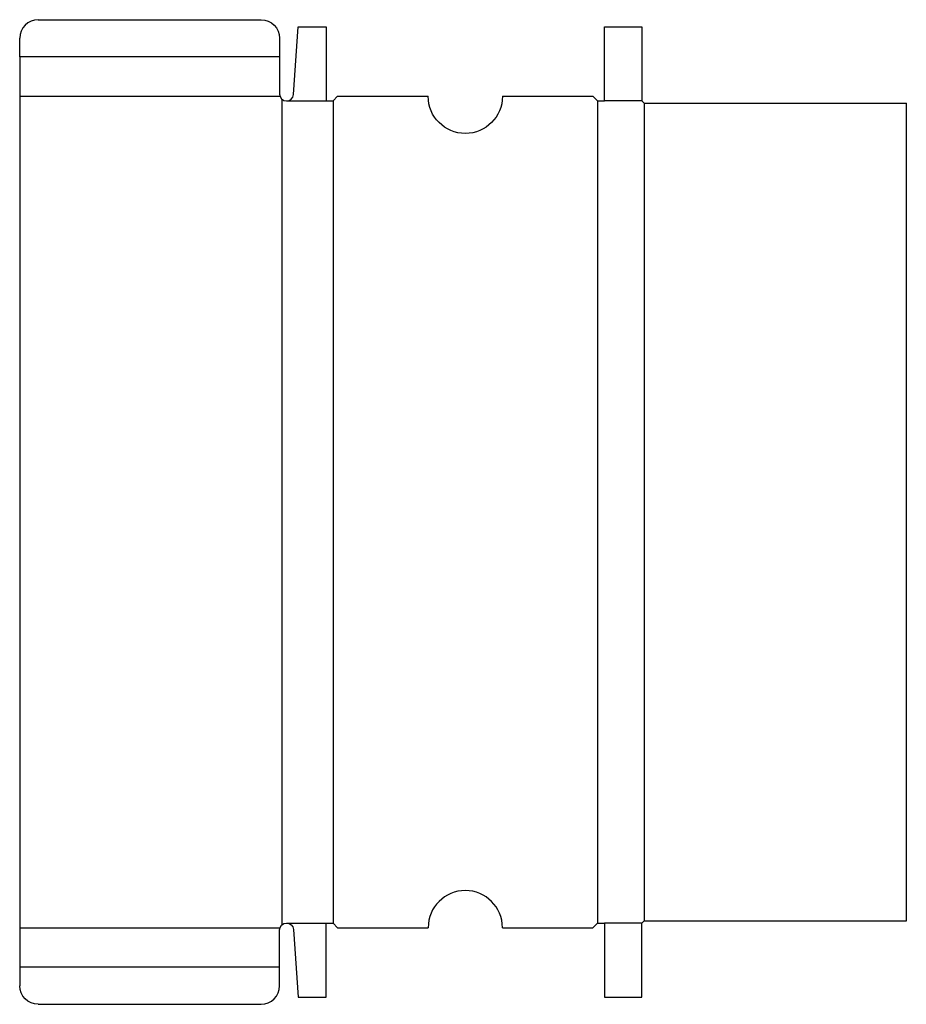
# Model space of a CAD drawing. Extents: x 0 to 11.9, y -0.2 to 13.
import ezdxf

# ---------------------------------------------------------------- set-up
doc = ezdxf.new("R2010")
doc.units = 0
doc.header["$MEASUREMENT"] = 0
doc.layers.add('CREASE', color=7, linetype='CONTINUOUS')
doc.layers.add('THRU-CUT', color=7, linetype='CONTINUOUS')

msp = doc.modelspace()

# ---------------------------------------------------------------- linework, layer by layer
at = {"layer": 'CREASE', "color": 3}
for p, q in [((3.5, 12.5), (0, 12.5)), ((0, 11.969), (3.5, 11.969)), ((3.531, 11.93), (3.531, 0.82)), ((3.594, 11.906), (4.125, 11.906)), ((4.219, 11.906), (4.219, 0.844)), ((7.781, 11.906), (7.781, 0.844)), ((8.375, 11.906), (7.875, 11.906)), ((8.406, 11.875), (8.406, 0.875)), ((3.594, 0.844), (4.125, 0.844)), ((8.375, 0.844), (7.875, 0.844)), ((0, 0.781), (3.5, 0.781)), ((3.5, 0.25), (0, 0.25))]:
    msp.add_line(p, q, dxfattribs=at)
at = {"layer": 'THRU-CUT', "color": 5}
for p, q in [((0.25, 13), (3.25, 13)), ((3.687, 11.994), (3.75, 12.906)), ((3.75, 12.906), (4.125, 12.906)), ((4.125, 12.906), (4.125, 11.906)), ((7.875, 12.906), (8.375, 12.906)), ((7.875, 11.906), (7.875, 12.906)), ((8.375, 12.906), (8.375, 11.906)), ((0, 12.5), (0, 12.75)), ((3.5, 12.75), (3.5, 12)), ((0, 12.5), (0, 0.25)), ((4.219, 11.906), (4.281, 11.969)), ((4.281, 11.969), (5.5, 11.969)), ((6.5, 11.969), (7.719, 11.969)), ((7.719, 11.969), (7.781, 11.906)), ((4.125, 11.906), (4.219, 11.906)), ((7.781, 11.906), (7.875, 11.906)), ((8.375, 11.906), (8.406, 11.875)), ((8.406, 11.875), (11.938, 11.875)), ((11.938, 0.875), (11.938, 11.875)), ((4.125, -0.156), (4.125, 0.844)), ((4.125, 0.844), (4.219, 0.844)), ((4.219, 0.844), (4.281, 0.781)), ((7.719, 0.781), (7.781, 0.844)), ((7.781, 0.844), (7.875, 0.844)), ((7.875, 0.844), (7.875, -0.156)), ((8.375, 0.844), (8.406, 0.875)), ((8.375, -0.156), (8.375, 0.844)), ((8.406, 0.875), (11.938, 0.875)), ((3.5, 0), (3.5, 0.75)), ((3.687, 0.756), (3.75, -0.156)), ((4.281, 0.781), (5.5, 0.781)), ((6.5, 0.781), (7.719, 0.781)), ((0, 0.25), (0, 0)), ((0.25, -0.25), (3.25, -0.25)), ((3.75, -0.156), (4.125, -0.156)), ((7.875, -0.156), (8.375, -0.156))]:
    msp.add_line(p, q, dxfattribs=at)
for centre, radius, start, end in [((0.25, 12.75), 0.25, 90, 180), ((3.594, 12), 0.0938, 180, 356.0687), ((6, 0.781), 0.5, 0, 180), ((3.25, 0), 0.25, 270, 0)]:
    msp.add_arc(centre, radius, start, end, dxfattribs=at)
at = {"layer": 'THRU-CUT', "color": 5, "extrusion": (0, 0, -1)}
for centre, radius, start, end in [((-3.25, 12.75), 0.25, 90, 180), ((-6, 11.969), 0.5, 180, 0), ((-3.594, 0.75), 0.0938, 0, 176.0687), ((-0.25, 0), 0.25, 270, 0)]:
    msp.add_arc(centre, radius, start, end, dxfattribs=at)

doc.saveas('drawing.dxf')
